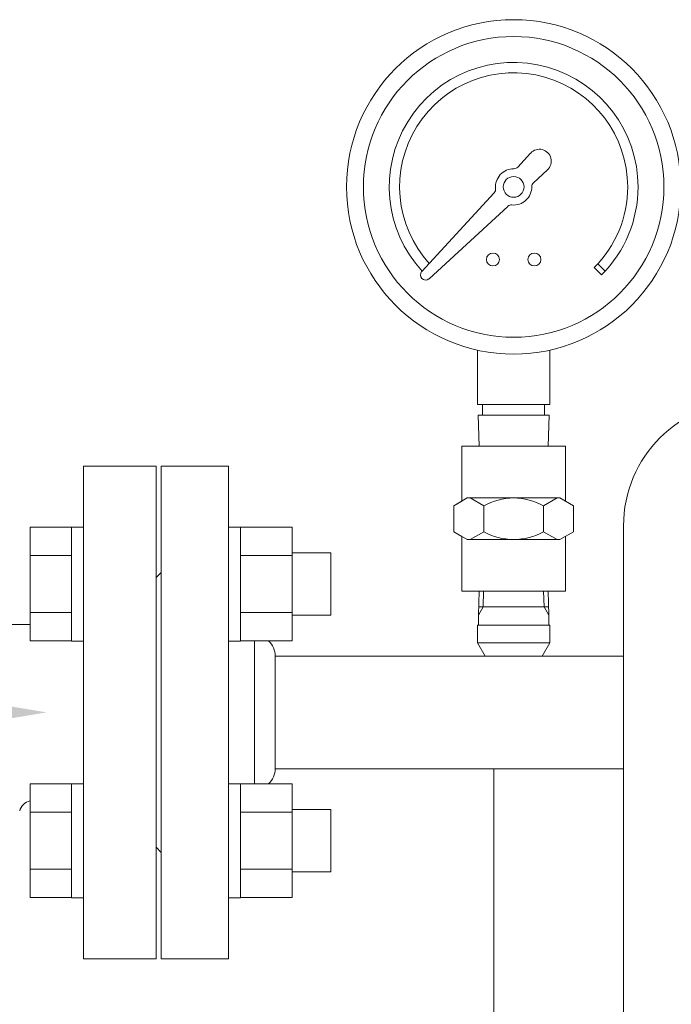
# Model space of a CAD drawing. Units: millimetres. Extents: x -6243 to 8297, y 3085 to 8749.
# Drawn here: x -870 to -744, y 4400 to 4590 of the extents above; entities that cross this region are included whole.
import ezdxf

# ---------------------------------------------------------------- set-up
doc = ezdxf.new("R2010")
doc.units = ezdxf.units.MM
doc.layers.add('HI_VB', color=7, linetype='Continuous')

msp = doc.modelspace()

# ---------------------------------------------------------------- linework, layer by layer
at = {"color": 2, "linetype": 'Continuous', "lineweight": 9}
for p, q in [((-773.56, 4561.77), (-771.07, 4564.47)), ((-767.83, 4561.23), (-770.53, 4558.74)), ((-792.06, 4541.65), (-778.1, 4556.83)), ((-775.47, 4554.2), (-790.65, 4540.24)), ((-758.8, 4542.39), (-757.38, 4540.98)), ((-758.11, 4543.11), (-756.68, 4541.68)), ((-781.35, 4515.95), (-781.35, 4526.47)), ((-767.35, 4515.95), (-767.35, 4526.47)), ((-767.35, 4515.95), (-781.35, 4515.95)), ((-780.33, 4515.95), (-780.33, 4513.95)), ((-768.38, 4515.95), (-768.38, 4513.95)), ((-767.53, 4513.95), (-781.18, 4513.95)), ((-781, 4507.95), (-781.18, 4513.95)), ((-767.71, 4507.95), (-767.53, 4513.95)), ((-774.35, 4507.95), (-784.35, 4507.95)), ((-784.35, 4497.34), (-784.35, 4507.95)), ((-774.35, 4507.95), (-764.35, 4507.95)), ((-764.35, 4497.34), (-764.35, 4507.95)), ((-842.35, 4409.1), (-842.35, 4504.1)), ((-842.35, 4504.1), (-829.35, 4504.1)), ((-829.35, 4479.6), (-829.35, 4504.1)), ((-785.9, 4496.45), (-783.3, 4497.95)), ((-785.9, 4496.45), (-784.35, 4497.34)), ((-774.35, 4497.95), (-783.3, 4497.95)), ((-780.13, 4496.45), (-782.73, 4497.95)), ((-774.35, 4497.95), (-765.41, 4497.95)), ((-768.58, 4496.45), (-765.98, 4497.95)), ((-762.81, 4496.45), (-765.41, 4497.95)), ((-785.9, 4491.45), (-785.9, 4496.45)), ((-780.13, 4491.45), (-780.13, 4496.45)), ((-768.58, 4491.45), (-768.58, 4496.45)), ((-762.81, 4491.45), (-762.81, 4496.45)), ((-785.9, 4491.45), (-783.3, 4489.95)), ((-785.9, 4491.45), (-784.35, 4490.55)), ((-780.13, 4491.45), (-782.73, 4489.95)), ((-768.58, 4491.45), (-765.98, 4489.95)), ((-762.81, 4491.45), (-765.41, 4489.95)), ((-753.15, 4492.58), (-753.15, 4180.58)), ((-784.35, 4479.95), (-784.35, 4490.55)), ((-774.35, 4489.95), (-783.3, 4489.95)), ((-774.35, 4489.95), (-765.41, 4489.95)), ((-764.35, 4479.95), (-764.35, 4490.55)), ((-843.35, 4482.6), (-842.35, 4483.6)), ((-843.35, 4430.6), (-843.35, 4482.6)), ((-829.35, 4433.6), (-829.35, 4479.6)), ((-774.35, 4479.95), (-784.35, 4479.95)), ((-781.18, 4479.95), (-767.53, 4479.95)), ((-781, 4479.95), (-781.14, 4475.38)), ((-780.23, 4476.95), (-780.14, 4479.95)), ((-774.35, 4479.95), (-764.35, 4479.95)), ((-768.57, 4479.95), (-768.48, 4476.95)), ((-768.48, 4476.95), (-768.57, 4479.95)), ((-767.71, 4479.95), (-767.57, 4475.38)), ((-780.23, 4476.95), (-781.14, 4475.38)), ((-774.35, 4476.95), (-781.09, 4476.95)), ((-774.35, 4476.95), (-767.62, 4476.95)), ((-767.57, 4475.38), (-768.48, 4476.95)), ((-768.48, 4476.95), (-767.57, 4475.38)), ((-781.14, 4473.45), (-781.14, 4475.38)), ((-767.57, 4473.45), (-767.57, 4475.38)), ((-774.35, 4473.45), (-781.35, 4473.45)), ((-781.35, 4470.04), (-781.35, 4473.45)), ((-774.35, 4473.45), (-767.35, 4473.45)), ((-767.35, 4473.45), (-767.57, 4473.45)), ((-767.35, 4470.04), (-767.35, 4473.45)), ((-824.35, 4442.82), (-824.35, 4470.38)), ((-779.85, 4467.45), (-781.35, 4470.04)), ((-774.35, 4470.04), (-781.35, 4470.04)), ((-774.35, 4470.04), (-767.35, 4470.04)), ((-767.35, 4470.04), (-768.85, 4467.45)), ((-820.35, 4445.75), (-820.35, 4467.45)), ((-820.35, 4467.43), (-753.15, 4467.43)), ((-820.35, 4445.73), (-753.15, 4445.73)), ((-829.35, 4409.1), (-829.35, 4433.6)), ((-843.35, 4430.6), (-842.35, 4429.6)), ((-842.35, 4409.1), (-829.35, 4409.1))]:
    msp.add_line(p, q, dxfattribs=at)
at = {"color": 3, "linetype": 'Continuous', "lineweight": 9}
for p, q in [((-867.65, 4470.38), (-867.65, 4492.32)), ((-867.65, 4492.32), (-859.65, 4492.32)), ((-859.65, 4470.35), (-859.65, 4492.35)), ((-859.65, 4492.35), (-857.35, 4492.35)), ((-857.35, 4492.35), (-857.35, 4470.35)), ((-827.05, 4492.35), (-829.35, 4492.35)), ((-829.35, 4492.35), (-829.35, 4470.35)), ((-827.05, 4470.35), (-827.05, 4492.35)), ((-817.05, 4492.32), (-827.05, 4492.32)), ((-817.05, 4470.38), (-817.05, 4492.32)), ((-809.65, 4487.35), (-817.05, 4487.35)), ((-809.65, 4475.35), (-809.65, 4487.35)), ((-867.65, 4486.83), (-859.65, 4486.83)), ((-817.05, 4486.83), (-827.05, 4486.83)), ((-867.65, 4475.86), (-859.65, 4475.86)), ((-817.05, 4475.86), (-827.05, 4475.86)), ((-809.65, 4475.35), (-817.05, 4475.35)), ((-867.65, 4470.38), (-859.65, 4470.38)), ((-859.65, 4470.35), (-857.35, 4470.35)), ((-827.05, 4470.35), (-829.35, 4470.35)), ((-817.05, 4470.38), (-827.05, 4470.38)), ((-867.65, 4420.88), (-867.65, 4442.82)), ((-867.65, 4442.82), (-859.65, 4442.82)), ((-859.65, 4420.85), (-859.65, 4442.85)), ((-859.65, 4442.85), (-857.35, 4442.85)), ((-857.35, 4442.85), (-857.35, 4420.85)), ((-827.05, 4442.85), (-829.35, 4442.85)), ((-829.35, 4442.85), (-829.35, 4420.85)), ((-827.05, 4420.85), (-827.05, 4442.85)), ((-817.05, 4442.82), (-827.05, 4442.82)), ((-817.05, 4420.88), (-817.05, 4442.82)), ((-809.65, 4437.85), (-817.05, 4437.85)), ((-809.65, 4425.85), (-809.65, 4437.85)), ((-867.65, 4437.34), (-859.65, 4437.34)), ((-817.05, 4437.34), (-827.05, 4437.34)), ((-867.65, 4426.37), (-859.65, 4426.37)), ((-817.05, 4426.37), (-827.05, 4426.37)), ((-809.65, 4425.85), (-817.05, 4425.85)), ((-867.65, 4420.88), (-859.65, 4420.88)), ((-859.65, 4420.85), (-857.35, 4420.85)), ((-827.05, 4420.85), (-829.35, 4420.85)), ((-817.05, 4420.88), (-827.05, 4420.88))]:
    msp.add_line(p, q, dxfattribs=at)
at = {"color": 42, "linetype": 'Continuous', "lineweight": 9}
msp.add_line((-778.15, 4445.73), (-778.15, 4067.43), dxfattribs=at)
at = {"color": 2, "linetype": 'Continuous', "lineweight": 9}
for centre, radius in [((-774.35, 4557.95), 32.25), ((-774.35, 4557.95), 29), ((-774.35, 4557.95), 2), ((-778.35, 4543.95), 1.25), ((-770.35, 4543.95), 1.25)]:
    msp.add_circle(centre, radius, dxfattribs=at)
for centre, radius, start, end in [((-774.35, 4557.95), 24, 0, 222.5936), ((-774.35, 4557.95), 22, 0, 222.172), ((-769.38, 4562.92), 2.29, 312.6121, 137.3879), ((-774.35, 4557.95), 3.5, 89.1982, 185.5779), ((-774.29, 4562.45), 1, 269.2, 317.387), ((-778.83, 4557.51), 1, 317.387, 5.5779), ((-774.35, 4557.95), 3.5, 264.4221, 0.8018), ((-769.86, 4558.01), 1, 132.613, 180.8), ((-774.35, 4557.95), 22, 315, 0), ((-774.35, 4557.95), 24, 315, 0), ((-774.79, 4553.47), 1, 84.4221, 132.613), ((-791.33, 4540.98), 1, 140.9797, 309.0203), ((-729.15, 4492.58), 24, 90, 180), ((-774.25, 4485.68), 12.27, 90.4942, 118.6337), ((-774.46, 4485.68), 12.27, 61.3663, 89.5058), ((-774.25, 4502.21), 12.27, 241.3663, 269.5058), ((-774.46, 4502.21), 12.27, 270.4942, 298.6337), ((-824.35, 4467.45), 4, 0, 47.0767), ((-824.35, 4445.75), 4, 312.9193, 0)]:
    msp.add_arc(centre, radius, start, end, dxfattribs=at)
at = {"layer": 'HI_VB', "lineweight": 9}
for p, q in [((-857.35, 4409.1), (-857.35, 4504.1)), ((-857.35, 4504.1), (-843.35, 4504.1)), ((-843.35, 4504.1), (-843.35, 4409.1)), ((-843.35, 4409.1), (-857.35, 4409.1))]:
    msp.add_line(p, q, dxfattribs=at)
at = {"layer": 'HI_VB', "linetype": 'Continuous', "lineweight": 9}
msp.add_line((-888.05, 4473.56), (-867.65, 4473.56), dxfattribs=at)
msp.add_arc((-866.99, 4436.89), 2.75, 103.8898, 165, dxfattribs=at)
at = {"layer": 'HI_VB', "lineweight": 9}
msp.add_solid([(-874.45, 4458.27), (-864.45, 4456.6), (-874.45, 4454.93)], dxfattribs=at)

doc.saveas('drawing.dxf')
